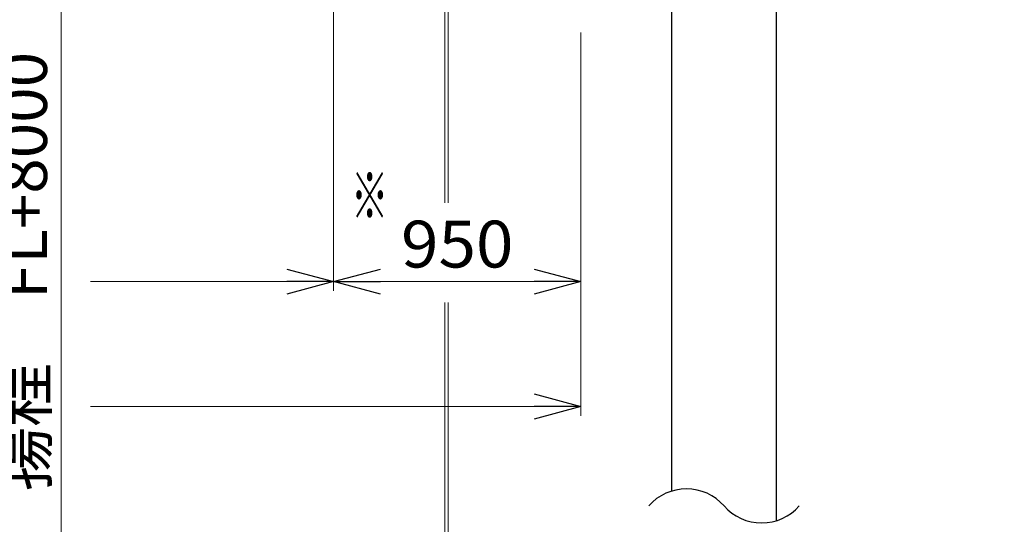
# Model space of a CAD drawing. Units: millimetres. Extents: x -185 to 185, y -134 to 137.
# Drawn here: x -8 to 55, y -68 to -36 of the extents above; entities that cross this region are included whole.
import ezdxf
from ezdxf.enums import TextEntityAlignment as Align

# ---------------------------------------------------------------- set-up
doc = ezdxf.new("R2010")
doc.units = ezdxf.units.MM
doc.header["$LTSCALE"] = 0.25
doc.layers.add('Layer0016', color=7, linetype='Continuous')
doc.styles.add('dcStyle0', font='txt.shx', dxfattribs={"width": 0.8, "bigfont": 'bigfont'})
doc.dimstyles.new('dc_Rotated', dxfattribs={"dimtxt": 3, "dimasz": 3.000002, "dimexe": 0.6, "dimexo": 0.9, "dimgap": 0.9, "dimtad": 3, "dimdsep": 46, "dimtxsty": 'dcStyle0', "dimblk1": 'OPEN30', "dimblk2": 'OPEN30', "dimsah": 1, "dimcen": 0.09, "dimse2": 1, "dimclrd": 91, "dimclre": 91, "dimclrt": 7, "dimadec": 0, "dimazin": 2, "dimtfac": 1, "dimtdec": 4, "dimtmove": 0, "dimatfit": 3, "dimfxl": 1, "dimarcsym": 0})

# ---------------------------------------------------------------- blocks, each defined once
blk = doc.blocks.new('_Open30')
at = {"color": 0, "linetype": 'ByBlock', "lineweight": -2}
for p, q in [((-1, 0.267949), (0, 0)), ((0, 0), (-1, -0.267949)), ((0, 0), (-1, 0))]:
    blk.add_line(p, q, dxfattribs=at)
blk = doc.blocks.new('*D27')
at = {"layer": 'Layer0016', "color": 91, "linetype": 'Continuous', "lineweight": 13}
for p, q in [((8.454, -17.739), (-6.014, -17.739)), ((-5.414, -86.073), (-5.414, -17.739))]:
    blk.add_line(p, q, dxfattribs=at)
at = {"layer": 'Layer0016', "color": 91, "xscale": 3.000002807615286, "yscale": 2.999989368223643}
for p, rotation in [((-5.414, -17.739), 90), ((-5.414, -86.073), 270)]:
    blk.add_blockref('_Open30', p, dxfattribs=dict(at, rotation=rotation))
at = {"layer": 'Layer0016', "color": 7, "insert": (-6.314, -52.031), "char_height": 3, "width": 33.75, "attachment_point": 8, "rotation": 90, "style": 'dcStyle0'}
blk.add_mtext('\\T1.00;揚程\u3000FL+8000', dxfattribs=at)
blk = doc.blocks.new('*D32')
at = {"layer": 'Layer0016', "color": 91, "linetype": 'Continuous', "lineweight": 13}
for p, q in [((31.273, -17.856), (61.98, -17.856)), ((61.38, -86.073), (61.38, -17.856)), ((41.273, -86.073), (61.98, -86.073))]:
    blk.add_line(p, q, dxfattribs=at)
at = {"layer": 'Layer0016', "color": 91, "xscale": 3.000002807615286, "yscale": 2.999989368223643}
for p, rotation in [((61.38, -17.856), 90), ((61.38, -86.073), 270)]:
    blk.add_blockref('_Open30', p, dxfattribs=dict(at, rotation=rotation))
at = {"layer": 'Layer0016', "color": 7, "insert": (60.48, -51.964), "char_height": 3, "width": 24.75, "attachment_point": 8, "rotation": 90, "style": 'dcStyle0'}
blk.add_mtext('\\T1.00;FL+7993', dxfattribs=at)
blk = doc.blocks.new('DC_GROUP_MDOU7510_R0_24')
at = {"layer": 'Layer0016', "color": 91, "linetype": 'Continuous', "lineweight": 13}
for p, q in [((27.873, -36.723), (27.873, -61.281)), ((-3.532, -60.681), (27.873, -60.681))]:
    blk.add_line(p, q, dxfattribs=at)
at = {"layer": 'Layer0016', "color": 91, "xscale": 3.000002807615286, "yscale": 2.999989368223643, "rotation": 360}
blk.add_blockref('_Open30', (27.873, -60.681), dxfattribs=at)
blk = doc.blocks.new('DC_GROUP_MDOU7510_R0_58')
at = {"layer": 'Layer0016', "color": 30, "linetype": 'Continuous', "lineweight": 18}
for p, q in [((19.156, -47.63), (19.156, -17.439)), ((19.373, -47.63), (19.373, -17.439)), ((19.156, -72.289), (19.156, -54.014)), ((19.373, -72.289), (19.373, -54.014))]:
    blk.add_line(p, q, dxfattribs=at)
blk = doc.blocks.new('DC_GROUP_MDOU7510_R0_69')
at = {"layer": 'Layer0016', "color": 91, "linetype": 'Continuous', "lineweight": 13}
for p, q in [((12.04, -21.713), (12.04, -53.281)), ((27.873, -36.723), (27.873, -53.281)), ((-3.532, -52.681), (12.04, -52.681)), ((12.04, -52.681), (27.873, -52.681))]:
    blk.add_line(p, q, dxfattribs=at)
at = {"layer": 'Layer0016', "color": 91, "xscale": 3.000002807615286, "yscale": 2.999989368223643}
for p, rotation in [((12.04, -52.681), 360), ((12.04, -52.681), 180), ((27.873, -52.681), 360)]:
    blk.add_blockref('_Open30', p, dxfattribs=dict(at, rotation=rotation))
at = {"layer": 'Layer0016', "color": 7, "style": 'dcStyle0', "width": 0.884211}
blk.add_text('950', height=3, dxfattribs=at).set_placement((16.356, -51.781), (23.556, -51.781), align=Align.FIT)

msp = doc.modelspace()

# ---------------------------------------------------------------- linework, layer by layer
at = {"layer": 'Layer0016', "color": 8, "linetype": 'Continuous', "lineweight": 25}
for p, q in [((33.706, -66.093), (33.706, 23.547)), ((40.373, 23.547), (40.373, -67.997))]:
    msp.add_line(p, q, dxfattribs=at)
for centre, start, end in [((34.63, -69.17), 41.40956, 138.59044), ((39.449, -64.92), 221.40956, 318.59044)]:
    msp.add_arc(centre, 3.213, start, end, dxfattribs=at)

# ---------------------------------------------------------------- block references
at = {"layer": 'Layer0016', "linetype": 'Continuous'}
for name in ['DC_GROUP_MDOU7510_R0_58', 'DC_GROUP_MDOU7510_R0_69', 'DC_GROUP_MDOU7510_R0_24']:
    msp.add_blockref(name, (0, 0), dxfattribs=at)

# ---------------------------------------------------------------- texts
at = {"layer": 'Layer0016', "color": 7, "style": 'dcStyle0', "width": 1.12}
msp.add_text('※', height=3, dxfattribs=at).set_placement((13.148, -48.681), (15.548, -48.681), align=Align.FIT)

# ---------------------------------------------------------------- dimensions: what is measured, and where the dimension line sits
at = {"layer": 'Layer0016', "linetype": 'Continuous', "lineweight": 13}
for base, p1, p2, text, override, picture, middle in [((-5.414, -17.739), (-5.414, -86.073), (9.354, -17.739), '揚程\u3000FL+8000', {"dimtxt": 3, "dimasz": 3.000002, "dimexe": 0.6, "dimexo": 0.9, "dimgap": 0.9, "dimtad": 3, "dimtih": 0, "dimtoh": 0, "dimdec": 2, "dimlfac": 1, "dimzin": 8, "dimtxsty": 'dcStyle0', "dimblk1": 'Open30', "dimblk2": 'Open30', "dimsah": 1, "dimse1": 1, "dimclrd": 91, "dimclre": 91, "dimclrt": 7, "dimazin": 2, "dimtofl": 1, "dimtolj": 0, "dimtzin": 8, "dimarcsym": 1}, '*D27', (-5.414, -52.031)), ((61.38, -17.856), (40.373, -86.073), (30.373, -17.856), 'FL+7993', {"dimtxt": 3, "dimasz": 3.000002, "dimexe": 0.6, "dimexo": 0.9, "dimgap": 0.9, "dimtad": 3, "dimtih": 0, "dimtoh": 0, "dimdec": 2, "dimlfac": 1, "dimzin": 8, "dimtxsty": 'dcStyle0', "dimblk1": 'Open30', "dimblk2": 'Open30', "dimsah": 1, "dimclrd": 91, "dimclre": 91, "dimclrt": 7, "dimazin": 2, "dimtofl": 1, "dimtolj": 0, "dimtzin": 8, "dimarcsym": 1}, '*D32', (61.38, -51.964))]:
    dim = msp.add_linear_dim(base=base, p1=p1, p2=p2, angle=90, text=text, dimstyle='dc_Rotated', override=override, dxfattribs=at)
    dim.commit()
    dim.dimension.update_dxf_attribs({"geometry": picture, "text_midpoint": middle, "dimtype": 160})

doc.saveas('drawing.dxf')
